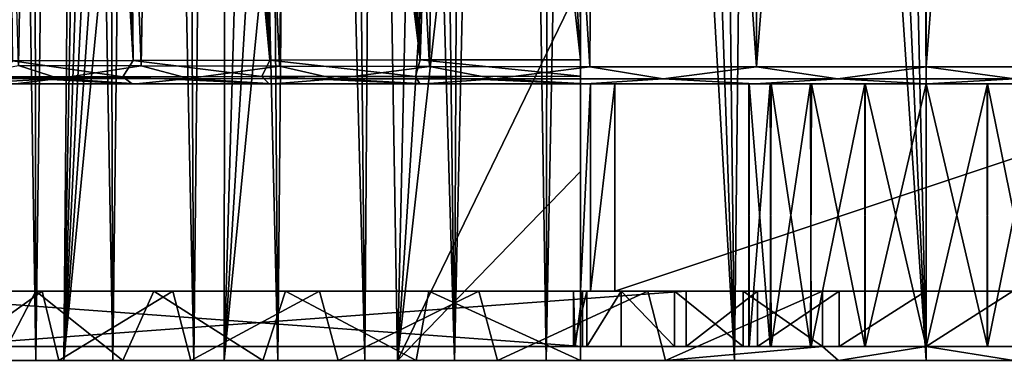
# Model space of a CAD drawing. Units: inches. Extents: x -12.8 to 28, y -62.9 to 19.6.
# Drawn here: x -5.5 to 8.7, y -62.9 to -58 of the extents above; entities that cross this region are included whole.
import ezdxf

# ---------------------------------------------------------------- set-up
doc = ezdxf.new("R2010")
doc.units = ezdxf.units.IN
doc.header["$MEASUREMENT"] = 0
doc.layers.add('8826', color=7, linetype='Continuous')

msp = doc.modelspace()

# ---------------------------------------------------------------- linework, layer by layer
at = {"layer": '8826', "color": 33, "linetype": 'Continuous', "true_color": 0xb0a15e}
for points in [[(-5.59, -58.555, 233.354), (-3.848, -58.549, 231.577), (-6.021, -22.232, 239.267), (-5.59, -58.555, 233.354)], [(-6.021, -22.232, 239.267), (-3.848, -58.549, 231.577), (-5.683, -22.301, 238.874), (-6.021, -22.232, 239.267)], [(-5.449, -22.536, 236.254), (-5.929, -62.884, 228.599), (-5.642, -22.333, 236.472), (-5.449, -22.536, 236.254)], [(-5.683, -22.301, 238.874), (-3.848, -58.549, 231.577), (-5.37, -22.448, 238.516), (-5.683, -22.301, 238.874)], [(-5.37, -22.448, 238.516), (-3.848, -58.549, 231.577), (-5.102, -22.653, 238.21), (-5.37, -22.448, 238.516)], [(-5.294, -22.771, 236.068), (-5.929, -62.884, 228.599), (-5.449, -22.536, 236.254), (-5.294, -22.771, 236.068)], [(-5.185, -23.025, 235.922), (-5.929, -62.884, 228.599), (-5.294, -22.771, 236.068), (-5.185, -23.025, 235.922)], [(-5.102, -22.653, 238.21), (-3.848, -58.549, 231.577), (-4.886, -22.908, 237.958), (-5.102, -22.653, 238.21)], [(-4.886, -22.908, 237.958), (-3.848, -58.549, 231.577), (-4.726, -23.204, 237.759), (-4.886, -22.908, 237.958)], [(-5.095, -23.552, 235.739), (-5.929, -62.884, 228.599), (-5.185, -23.025, 235.922), (-5.095, -23.552, 235.739)], [(-4.726, -23.204, 237.759), (-3.848, -58.549, 231.577), (-4.453, -31.99, 236.169), (-4.726, -23.204, 237.759)], [(-5.045, -26.294, 235.148), (-5.929, -62.884, 228.599), (-5.095, -23.552, 235.739), (-5.045, -26.294, 235.148)], [(-4.93, -26.49, 263.722), (-5.506, -58.623, 256.6), (-6.452, -26.201, 262.081), (-4.93, -26.49, 263.722)], [(-5.021, -27.662, 234.854), (-5.929, -62.884, 228.599), (-5.045, -26.294, 235.148), (-5.021, -27.662, 234.854)], [(-3.731, -58.628, 258.381), (-5.506, -58.623, 256.6), (-4.93, -26.49, 263.722), (-3.731, -58.628, 258.381)], [(-3.177, -26.749, 265.19), (-3.731, -58.628, 258.381), (-4.93, -26.49, 263.722), (-3.177, -26.749, 265.19)], [(-6.308, -62.884, 259.156), (-5.253, -62.884, 260.092), (-5.818, -26.734, 265.107), (-6.308, -62.884, 259.156)], [(-5.818, -26.734, 265.107), (-5.253, -62.884, 260.092), (-5.313, -26.813, 265.555), (-5.818, -26.734, 265.107)], [(-1.729, -58.633, 259.884), (-3.731, -58.628, 258.381), (-3.177, -26.749, 265.19), (-1.729, -58.633, 259.884)], [(-1.23, -26.969, 266.436), (-1.729, -58.633, 259.884), (-3.177, -26.749, 265.19), (-1.23, -26.969, 266.436)], [(-5.313, -26.813, 265.555), (-5.253, -62.884, 260.092), (-4.795, -26.889, 265.984), (-5.313, -26.813, 265.555)], [(-5.253, -62.884, 260.092), (-4.139, -62.884, 260.951), (-4.795, -26.889, 265.984), (-5.253, -62.884, 260.092)], [(-4.795, -26.889, 265.984), (-4.139, -62.884, 260.951), (-4.263, -26.962, 266.395), (-4.795, -26.889, 265.984)], [(-4.263, -26.962, 266.395), (-4.139, -62.884, 260.951), (-3.717, -27.031, 266.787), (-4.263, -26.962, 266.395)], [(-4.139, -62.884, 260.951), (-2.971, -62.884, 261.73), (-3.717, -27.031, 266.787), (-4.139, -62.884, 260.951)], [(-3.717, -27.031, 266.787), (-2.971, -62.884, 261.73), (-3.16, -27.096, 267.16), (-3.717, -27.031, 266.787)], [(0.44, -58.636, 261.071), (-1.729, -58.633, 259.884), (-1.23, -26.969, 266.436), (0.44, -58.636, 261.071)], [(0.83, -27.141, 267.413), (0.44, -58.636, 261.071), (-1.23, -26.969, 266.436), (0.83, -27.141, 267.413)], [(-3.16, -27.096, 267.16), (-2.971, -62.884, 261.73), (-2.593, -27.158, 267.511), (-3.16, -27.096, 267.16)], [(-2.971, -62.884, 261.73), (-1.754, -62.884, 262.425), (-2.593, -27.158, 267.511), (-2.971, -62.884, 261.73)], [(-2.593, -27.158, 267.511), (-1.754, -62.884, 262.425), (-2.017, -27.217, 267.843), (-2.593, -27.158, 267.511)], [(2.757, -58.639, 261.938), (0.44, -58.636, 261.071), (0.83, -27.141, 267.413), (2.757, -58.639, 261.938)], [(2.96, -27.265, 268.116), (2.757, -58.639, 261.938), (0.83, -27.141, 267.413), (2.96, -27.265, 268.116)], [(-2.017, -27.217, 267.843), (-1.754, -62.884, 262.425), (-1.432, -27.272, 268.153), (-2.017, -27.217, 267.843)], [(-1.754, -62.884, 262.425), (-0.495, -62.884, 263.032), (-1.432, -27.272, 268.153), (-1.754, -62.884, 262.425)], [(-1.432, -27.272, 268.153), (-0.495, -62.884, 263.032), (-0.84, -27.323, 268.443), (-1.432, -27.272, 268.153)], [(-0.84, -27.323, 268.443), (-0.495, -62.884, 263.032), (-0.242, -27.37, 268.711), (-0.84, -27.323, 268.443)], [(5.167, -58.64, 262.464), (2.757, -58.639, 261.938), (2.96, -27.265, 268.116), (5.167, -58.64, 262.464)], [(5.232, -27.344, 268.562), (5.167, -58.64, 262.464), (2.96, -27.265, 268.116), (5.232, -27.344, 268.562)], [(-0.495, -62.884, 263.032), (0.801, -62.884, 263.551), (-0.242, -27.37, 268.711), (-0.495, -62.884, 263.032)], [(-0.242, -27.37, 268.711), (0.801, -62.884, 263.551), (0.361, -27.414, 268.958), (-0.242, -27.37, 268.711)], [(0.361, -27.414, 268.958), (0.801, -62.884, 263.551), (0.969, -27.453, 269.184), (0.361, -27.414, 268.958)], [(0.969, -27.453, 269.184), (0.801, -62.884, 263.551), (1.58, -27.49, 269.389), (0.969, -27.453, 269.184)], [(7.62, -27.371, 268.718), (5.167, -58.64, 262.464), (5.232, -27.344, 268.562), (7.62, -27.371, 268.718)], [(7.62, -27.371, 268.718), (7.62, -58.641, 262.639), (5.167, -58.64, 262.464), (7.62, -27.371, 268.718)], [(7.62, -27.371, 268.718), (10.007, -27.344, 268.562), (7.62, -58.641, 262.639), (7.62, -27.371, 268.718)], [(7.62, -58.641, 262.639), (10.007, -27.344, 268.562), (10.084, -58.64, 262.462), (7.62, -58.641, 262.639)], [(0.801, -62.884, 263.551), (2.127, -62.884, 263.978), (1.58, -27.49, 269.389), (0.801, -62.884, 263.551)], [(1.58, -27.49, 269.389), (2.127, -62.884, 263.978), (2.192, -27.522, 269.573), (1.58, -27.49, 269.389)], [(2.192, -27.522, 269.573), (2.127, -62.884, 263.978), (2.804, -27.551, 269.735), (2.192, -27.522, 269.573)], [(2.127, -62.884, 263.978), (4.849, -62.884, 264.552), (2.804, -27.551, 269.735), (2.127, -62.884, 263.978)], [(2.804, -27.551, 269.735), (4.849, -62.884, 264.552), (3.62, -27.583, 269.919), (2.804, -27.551, 269.735)], [(3.62, -27.583, 269.919), (4.849, -62.884, 264.552), (4.432, -27.609, 270.068), (3.62, -27.583, 269.919)], [(4.432, -27.609, 270.068), (4.849, -62.884, 264.552), (5.237, -27.629, 270.181), (4.432, -27.609, 270.068)], [(-4.995, -29.044, 234.556), (-5.929, -62.884, 228.599), (-5.021, -27.662, 234.854), (-4.995, -29.044, 234.556)], [(4.849, -62.884, 264.552), (7.62, -62.884, 264.744), (5.237, -27.629, 270.181), (4.849, -62.884, 264.552)], [(5.237, -27.629, 270.181), (7.62, -62.884, 264.744), (6.034, -27.643, 270.261), (5.237, -27.629, 270.181)], [(6.034, -27.643, 270.261), (7.62, -62.884, 264.744), (6.821, -27.652, 270.308), (6.034, -27.643, 270.261)], [(7.62, -62.884, 264.744), (7.598, -27.654, 270.324), (6.821, -27.652, 270.308), (7.62, -62.884, 264.744)], [(7.62, -27.654, 270.324), (7.598, -27.654, 270.324), (7.62, -62.884, 264.744), (7.62, -27.654, 270.324)], [(10.115, -27.627, 270.167), (7.62, -27.654, 270.324), (10.391, -62.884, 264.552), (10.115, -27.627, 270.167)], [(7.62, -27.654, 270.324), (7.62, -62.884, 264.744), (10.391, -62.884, 264.552), (7.62, -27.654, 270.324)], [(-4.945, -31.794, 233.965), (-5.929, -62.884, 228.599), (-4.995, -29.044, 234.556), (-4.945, -31.794, 233.965)], [(-4.787, -33.522, 233.491), (-5.929, -62.884, 228.599), (-4.945, -31.794, 233.965), (-4.787, -33.522, 233.491)], [(-4.453, -31.99, 236.169), (-3.848, -58.549, 231.577), (-4.407, -32.919, 235.985), (-4.453, -31.99, 236.169)], [(-4.407, -32.919, 235.985), (-3.848, -58.549, 231.577), (-4.289, -33.865, 235.734), (-4.407, -32.919, 235.985)], [(-4.601, -34.429, 233.161), (-5.929, -62.884, 228.599), (-4.787, -33.522, 233.491), (-4.601, -34.429, 233.161)], [(-4.289, -33.865, 235.734), (-3.848, -58.549, 231.577), (-4.099, -34.833, 235.416), (-4.289, -33.865, 235.734)], [(-4.852, -62.884, 227.691), (-5.929, -62.884, 228.599), (-4.601, -34.429, 233.161), (-4.852, -62.884, 227.691)], [(-4.339, -35.339, 232.775), (-4.852, -62.884, 227.691), (-4.601, -34.429, 233.161), (-4.339, -35.339, 232.775)], [(-3.848, -58.549, 231.577), (-1.869, -58.545, 230.063), (-4.099, -34.833, 235.416), (-3.848, -58.549, 231.577)], [(-4.099, -34.833, 235.416), (-1.869, -58.545, 230.063), (-3.836, -35.797, 235.041), (-4.099, -34.833, 235.416)], [(-3.996, -36.249, 232.338), (-4.852, -62.884, 227.691), (-4.339, -35.339, 232.775), (-3.996, -36.249, 232.338)], [(-3.836, -35.797, 235.041), (-1.869, -58.545, 230.063), (-3.495, -36.75, 234.613), (-3.836, -35.797, 235.041)], [(-3.576, -37.137, 231.864), (-4.852, -62.884, 227.691), (-3.996, -36.249, 232.338), (-3.576, -37.137, 231.864)], [(-3.495, -36.75, 234.613), (-1.869, -58.545, 230.063), (-3.082, -37.677, 234.146), (-3.495, -36.75, 234.613)], [(-3.077, -38.001, 231.36), (-4.852, -62.884, 227.691), (-3.576, -37.137, 231.864), (-3.077, -38.001, 231.36)], [(-3.082, -37.677, 234.146), (-1.869, -58.545, 230.063), (-2.594, -38.577, 233.648), (-3.082, -37.677, 234.146)], [(-2.507, -38.825, 230.843), (-4.852, -62.884, 227.691), (-3.077, -38.001, 231.36), (-2.507, -38.825, 230.843)], [(-2.594, -38.577, 233.648), (-1.869, -58.545, 230.063), (-2.035, -39.437, 233.133), (-2.594, -38.577, 233.648)], [(-2.531, -62.884, 226.113), (-4.852, -62.884, 227.691), (-2.507, -38.825, 230.843), (-2.531, -62.884, 226.113)], [(-1.864, -39.606, 230.321), (-2.531, -62.884, 226.113), (-2.507, -38.825, 230.843), (-1.864, -39.606, 230.321)], [(-1.869, -58.545, 230.063), (0.304, -58.541, 228.848), (-2.035, -39.437, 233.133), (-1.869, -58.545, 230.063)], [(-2.035, -39.437, 233.133), (0.304, -58.541, 228.848), (-1.407, -40.252, 232.613), (-2.035, -39.437, 233.133)], [(-1.155, -40.337, 229.807), (-2.531, -62.884, 226.113), (-1.864, -39.606, 230.321), (-1.155, -40.337, 229.807)], [(-1.407, -40.252, 232.613), (0.304, -58.541, 228.848), (-0.718, -41.01, 232.103), (-1.407, -40.252, 232.613)], [(-0.383, -41.012, 229.312), (-2.531, -62.884, 226.113), (-1.155, -40.337, 229.807), (-0.383, -41.012, 229.312)], [(-0.025, -62.884, 224.874), (-2.531, -62.884, 226.113), (-0.383, -41.012, 229.312), (-0.025, -62.884, 224.874)], [(-0.718, -41.01, 232.103), (0.304, -58.541, 228.848), (0.028, -41.707, 231.614), (-0.718, -41.01, 232.103)], [(0.446, -41.624, 228.846), (-0.025, -62.884, 224.874), (-0.383, -41.012, 229.312), (0.446, -41.624, 228.846)], [(1.321, -42.165, 228.423), (-0.025, -62.884, 224.874), (0.446, -41.624, 228.846), (1.321, -42.165, 228.423)], [(0.028, -41.707, 231.614), (0.304, -58.541, 228.848), (0.824, -42.336, 231.156), (0.028, -41.707, 231.614)], [(2.236, -42.632, 228.048), (-0.025, -62.884, 224.874), (1.321, -42.165, 228.423), (2.236, -42.632, 228.048)], [(0.304, -58.541, 228.848), (2.62, -58.539, 227.959), (0.824, -42.336, 231.156), (0.304, -58.541, 228.848)], [(0.824, -42.336, 231.156), (2.62, -58.539, 227.959), (1.665, -42.892, 230.74), (0.824, -42.336, 231.156)], [(2.62, -57.43, 225.059), (-0.025, -62.884, 224.874), (2.236, -42.632, 228.048), (2.62, -57.43, 225.059)], [(2.62, -58.539, 227.959), (2.62, -57.957, 228.051), (1.665, -42.892, 230.74), (2.62, -58.539, 227.959)], [(2.62, -60.156, 224.527), (-0.025, -62.884, 224.874), (2.62, -57.43, 225.059), (2.62, -60.156, 224.527)], [(2.62, -57.957, 228.051), (2.62, -58.539, 227.959), (2.62, -57.43, 225.059), (2.62, -57.957, 228.051)], [(2.62, -57.43, 225.059), (2.62, -58.539, 227.959), (2.62, -58.777, 228.029), (2.62, -57.43, 225.059)], [(2.62, -60.156, 224.527), (2.62, -57.43, 225.059), (2.62, -58.777, 228.029), (2.62, -60.156, 224.527)], [(-5.506, -58.623, 256.6), (-4.924, -58.81, 257.096), (-6.536, -58.808, 255.115), (-5.506, -58.623, 256.6)], [(-5.59, -58.555, 233.354), (-5.754, -58.786, 233.671), (-3.997, -58.783, 231.811), (-5.59, -58.555, 233.354)], [(-3.848, -58.549, 231.577), (-5.59, -58.555, 233.354), (-3.997, -58.783, 231.811), (-3.848, -58.549, 231.577)], [(-5.506, -58.623, 256.6), (-3.731, -58.628, 258.381), (-4.924, -58.81, 257.096), (-5.506, -58.623, 256.6)], [(-3.731, -58.628, 258.381), (-3.041, -58.811, 258.822), (-4.924, -58.81, 257.096), (-3.731, -58.628, 258.381)], [(-3.848, -58.549, 231.577), (-3.997, -58.783, 231.811), (-1.987, -58.782, 230.229), (-3.848, -58.549, 231.577)], [(-1.869, -58.545, 230.063), (-3.848, -58.549, 231.577), (-1.987, -58.782, 230.229), (-1.869, -58.545, 230.063)], [(-3.731, -58.628, 258.381), (-1.729, -58.633, 259.884), (-3.041, -58.811, 258.822), (-3.731, -58.628, 258.381)], [(-1.729, -58.633, 259.884), (-0.926, -58.813, 260.253), (-3.041, -58.811, 258.822), (-1.729, -58.633, 259.884)], [(-1.869, -58.545, 230.063), (-1.987, -58.782, 230.229), (0.234, -58.78, 228.959), (-1.869, -58.545, 230.063)], [(0.304, -58.541, 228.848), (-1.869, -58.545, 230.063), (0.234, -58.78, 228.959), (0.304, -58.541, 228.848)], [(-1.729, -58.633, 259.884), (0.44, -58.636, 261.071), (-0.926, -58.813, 260.253), (-1.729, -58.633, 259.884)], [(0.44, -58.636, 261.071), (1.376, -58.814, 261.357), (-0.926, -58.813, 260.253), (0.44, -58.636, 261.071)], [(2.62, -58.777, 228.029), (0.304, -58.541, 228.848), (0.234, -58.78, 228.959), (2.62, -58.777, 228.029)], [(2.62, -58.539, 227.959), (0.304, -58.541, 228.848), (2.62, -58.777, 228.029), (2.62, -58.539, 227.959)], [(0.44, -58.636, 261.071), (2.757, -58.639, 261.938), (1.376, -58.814, 261.357), (0.44, -58.636, 261.071)], [(2.757, -58.639, 261.938), (3.817, -58.815, 262.108), (1.376, -58.814, 261.357), (2.757, -58.639, 261.938)], [(2.757, -58.639, 261.938), (5.167, -58.64, 262.464), (3.817, -58.815, 262.108), (2.757, -58.639, 261.938)], [(5.167, -58.64, 262.464), (6.343, -58.815, 262.488), (3.817, -58.815, 262.108), (5.167, -58.64, 262.464)], [(5.167, -58.64, 262.464), (7.62, -58.641, 262.639), (6.343, -58.815, 262.488), (5.167, -58.64, 262.464)], [(7.62, -58.641, 262.639), (8.897, -58.815, 262.488), (6.343, -58.815, 262.488), (7.62, -58.641, 262.639)], [(7.62, -58.641, 262.639), (10.084, -58.64, 262.462), (8.897, -58.815, 262.488), (7.62, -58.641, 262.639)], [(-5.754, -58.786, 233.671), (-3.863, -58.884, 231.992), (-3.997, -58.783, 231.811), (-5.754, -58.786, 233.671)], [(-5.603, -58.884, 233.836), (-3.863, -58.884, 231.992), (-5.754, -58.786, 233.671), (-5.603, -58.884, 233.836)], [(-3.997, -58.783, 231.811), (-1.882, -58.884, 230.429), (-1.987, -58.782, 230.229), (-3.997, -58.783, 231.811)], [(-3.863, -58.884, 231.992), (-1.882, -58.884, 230.429), (-3.997, -58.783, 231.811), (-3.863, -58.884, 231.992)], [(-1.987, -58.782, 230.229), (0.296, -58.884, 229.18), (0.234, -58.78, 228.959), (-1.987, -58.782, 230.229)], [(-1.882, -58.884, 230.429), (0.296, -58.884, 229.18), (-1.987, -58.782, 230.229), (-1.882, -58.884, 230.429)], [(2.62, -58.884, 228.269), (2.62, -58.777, 228.029), (0.234, -58.78, 228.959), (2.62, -58.884, 228.269)], [(0.296, -58.884, 229.18), (2.62, -58.884, 228.269), (0.234, -58.78, 228.959), (0.296, -58.884, 229.18)], [(2.62, -58.884, 228.269), (2.62, -60.156, 224.527), (2.62, -58.777, 228.029), (2.62, -58.884, 228.269)], [(-4.924, -58.81, 257.096), (-6.319, -58.884, 255.077), (-6.536, -58.808, 255.115), (-4.924, -58.81, 257.096)], [(-5.55, -58.884, 256.086), (-6.319, -58.884, 255.077), (-4.924, -58.81, 257.096), (-5.55, -58.884, 256.086)], [(-5.603, -58.884, 233.836), (-5.532, -58.884, 253.126), (-3.863, -58.884, 231.992), (-5.603, -58.884, 233.836)], [(-3.803, -58.884, 257.92), (-5.55, -58.884, 256.086), (-4.924, -58.81, 257.096), (-3.803, -58.884, 257.92)], [(-5.55, -58.884, 256.086), (-3.803, -58.884, 257.92), (-5.532, -58.884, 253.126), (-5.55, -58.884, 256.086)], [(-5.532, -58.884, 253.126), (-3.803, -58.884, 257.92), (-3.863, -58.884, 231.992), (-5.532, -58.884, 253.126)], [(-3.041, -58.811, 258.822), (-3.803, -58.884, 257.92), (-4.924, -58.81, 257.096), (-3.041, -58.811, 258.822)], [(-3.863, -58.884, 231.992), (-3.803, -58.884, 257.92), (-1.882, -58.884, 230.429), (-3.863, -58.884, 231.992)], [(-1.816, -58.884, 259.472), (-3.803, -58.884, 257.92), (-3.041, -58.811, 258.822), (-1.816, -58.884, 259.472)], [(-3.803, -58.884, 257.92), (-1.816, -58.884, 259.472), (-1.882, -58.884, 230.429), (-3.803, -58.884, 257.92)], [(-0.926, -58.813, 260.253), (-1.816, -58.884, 259.472), (-3.041, -58.811, 258.822), (-0.926, -58.813, 260.253)], [(-1.882, -58.884, 230.429), (-1.816, -58.884, 259.472), (0.296, -58.884, 229.18), (-1.882, -58.884, 230.429)], [(0.367, -58.884, 260.711), (-1.816, -58.884, 259.472), (-0.926, -58.813, 260.253), (0.367, -58.884, 260.711)], [(-1.816, -58.884, 259.472), (0.367, -58.884, 260.711), (0.296, -58.884, 229.18), (-1.816, -58.884, 259.472)], [(1.376, -58.814, 261.357), (0.367, -58.884, 260.711), (-0.926, -58.813, 260.253), (1.376, -58.814, 261.357)], [(2.62, -58.884, 228.575), (2.62, -58.884, 228.269), (0.296, -58.884, 229.18), (2.62, -58.884, 228.575)], [(0.367, -58.884, 260.711), (2.62, -58.884, 228.575), (0.296, -58.884, 229.18), (0.367, -58.884, 260.711)], [(2.704, -58.884, 261.614), (0.367, -58.884, 260.711), (1.376, -58.814, 261.357), (2.704, -58.884, 261.614)], [(2.704, -58.884, 261.614), (2.62, -58.884, 228.575), (0.367, -58.884, 260.711), (2.704, -58.884, 261.614)], [(3.817, -58.815, 262.108), (2.704, -58.884, 261.614), (1.376, -58.814, 261.357), (3.817, -58.815, 262.108)], [(2.767, -61.884, 228.407), (2.62, -61.884, 228.047), (2.767, -58.884, 228.936), (2.767, -61.884, 228.407)], [(2.62, -61.884, 228.047), (2.62, -58.884, 228.575), (2.767, -58.884, 228.936), (2.62, -61.884, 228.047)], [(2.767, -58.884, 228.936), (2.62, -58.884, 228.575), (2.704, -58.884, 261.614), (2.767, -58.884, 228.936)], [(2.62, -61.884, 228.047), (2.62, -60.156, 224.527), (2.62, -58.884, 228.269), (2.62, -61.884, 228.047)], [(2.62, -58.884, 228.575), (2.62, -61.884, 228.047), (2.62, -58.884, 228.269), (2.62, -58.884, 228.575)], [(5.142, -58.884, 262.162), (2.704, -58.884, 261.614), (3.817, -58.815, 262.108), (5.142, -58.884, 262.162)], [(5.142, -58.884, 262.162), (2.767, -58.884, 228.936), (2.704, -58.884, 261.614), (5.142, -58.884, 262.162)], [(3.12, -61.884, 228.554), (2.767, -61.884, 228.407), (3.12, -58.884, 229.083), (3.12, -61.884, 228.554)], [(3.12, -58.884, 229.083), (2.767, -61.884, 228.407), (2.767, -58.884, 228.936), (3.12, -58.884, 229.083)], [(3.12, -58.884, 229.083), (2.767, -58.884, 228.936), (5.142, -58.884, 262.162), (3.12, -58.884, 229.083)], [(12.12, -58.884, 229.083), (3.12, -58.884, 229.083), (9.86, -58.884, 243.483), (12.12, -58.884, 229.083)], [(3.12, -58.884, 229.083), (5.142, -58.884, 262.162), (5.057, -58.884, 245.269), (3.12, -58.884, 229.083)], [(7.62, -58.884, 242.182), (3.12, -58.884, 229.083), (6.739, -58.884, 242.338), (7.62, -58.884, 242.182)], [(3.12, -58.884, 229.083), (7.62, -58.884, 242.182), (8.5, -58.884, 242.339), (3.12, -58.884, 229.083)], [(6.739, -58.884, 242.338), (3.12, -58.884, 229.083), (5.96, -58.884, 242.791), (6.739, -58.884, 242.338)], [(5.96, -58.884, 242.791), (3.12, -58.884, 229.083), (5.379, -58.884, 243.483), (5.96, -58.884, 242.791)], [(5.379, -58.884, 243.483), (3.12, -58.884, 229.083), (5.062, -58.884, 244.347), (5.379, -58.884, 243.483)], [(5.062, -58.884, 244.347), (3.12, -58.884, 229.083), (5.057, -58.884, 245.269), (5.062, -58.884, 244.347)], [(9.86, -58.884, 243.483), (3.12, -58.884, 229.083), (9.28, -58.884, 242.791), (9.86, -58.884, 243.483)], [(9.28, -58.884, 242.791), (3.12, -58.884, 229.083), (8.5, -58.884, 242.339), (9.28, -58.884, 242.791)], [(12.12, -61.884, 228.554), (3.12, -61.884, 228.554), (12.12, -58.884, 229.083), (12.12, -61.884, 228.554)], [(3.12, -61.884, 228.554), (3.12, -58.884, 229.083), (12.12, -58.884, 229.083), (3.12, -61.884, 228.554)], [(6.343, -58.815, 262.488), (5.142, -58.884, 262.162), (3.817, -58.815, 262.108), (6.343, -58.815, 262.488)], [(5.057, -58.884, 245.269), (5.142, -58.884, 262.162), (5.366, -58.884, 246.138), (5.057, -58.884, 245.269)], [(5.062, -58.884, 244.347), (5.057, -58.884, 245.269), (5.057, -62.684, 243.706), (5.062, -58.884, 244.347)], [(5.062, -58.884, 244.347), (5.057, -62.684, 243.706), (5.366, -62.684, 242.837), (5.062, -58.884, 244.347)], [(5.057, -58.884, 245.269), (5.366, -58.884, 246.138), (5.062, -62.684, 244.627), (5.057, -58.884, 245.269)], [(5.057, -58.884, 245.269), (5.062, -62.684, 244.627), (5.057, -62.684, 243.706), (5.057, -58.884, 245.269)], [(5.379, -58.884, 243.483), (5.062, -58.884, 244.347), (5.366, -62.684, 242.837), (5.379, -58.884, 243.483)], [(5.366, -58.884, 246.138), (5.379, -62.684, 245.491), (5.062, -62.684, 244.627), (5.366, -58.884, 246.138)], [(7.629, -58.884, 262.345), (5.142, -58.884, 262.162), (6.343, -58.815, 262.488), (7.629, -58.884, 262.345)], [(5.142, -58.884, 262.162), (7.629, -58.884, 262.345), (5.366, -58.884, 246.138), (5.142, -58.884, 262.162)], [(5.366, -58.884, 246.138), (7.629, -58.884, 262.345), (5.946, -58.884, 246.842), (5.366, -58.884, 246.138)], [(5.379, -58.884, 243.483), (5.366, -62.684, 242.837), (5.946, -62.684, 242.132), (5.379, -58.884, 243.483)], [(5.366, -58.884, 246.138), (5.946, -58.884, 246.842), (5.379, -62.684, 245.491), (5.366, -58.884, 246.138)], [(5.96, -58.884, 242.791), (5.379, -58.884, 243.483), (5.946, -62.684, 242.132), (5.96, -58.884, 242.791)], [(5.946, -58.884, 246.842), (5.959, -62.684, 246.184), (5.379, -62.684, 245.491), (5.946, -58.884, 246.842)], [(5.946, -58.884, 246.842), (7.629, -58.884, 262.345), (6.734, -58.884, 247.304), (5.946, -58.884, 246.842)], [(5.96, -58.884, 242.791), (5.946, -62.684, 242.132), (6.734, -62.684, 241.67), (5.96, -58.884, 242.791)], [(5.946, -58.884, 246.842), (6.734, -58.884, 247.304), (5.959, -62.684, 246.184), (5.946, -58.884, 246.842)], [(6.734, -58.884, 247.304), (6.739, -62.684, 246.636), (5.959, -62.684, 246.184), (6.734, -58.884, 247.304)], [(6.739, -58.884, 242.338), (5.96, -58.884, 242.791), (6.734, -62.684, 241.67), (6.739, -58.884, 242.338)], [(8.897, -58.815, 262.488), (7.629, -58.884, 262.345), (6.343, -58.815, 262.488), (8.897, -58.815, 262.488)], [(6.734, -58.884, 247.304), (7.629, -58.884, 262.345), (7.62, -58.884, 247.462), (6.734, -58.884, 247.304)], [(6.739, -58.884, 242.338), (6.734, -62.684, 241.67), (7.62, -62.684, 241.512), (6.739, -58.884, 242.338)], [(6.734, -58.884, 247.304), (7.62, -58.884, 247.462), (6.739, -62.684, 246.636), (6.734, -58.884, 247.304)], [(7.62, -58.884, 242.182), (6.739, -58.884, 242.338), (7.62, -62.684, 241.512), (7.62, -58.884, 242.182)], [(7.62, -58.884, 247.462), (7.62, -62.684, 246.792), (6.739, -62.684, 246.636), (7.62, -58.884, 247.462)], [(8.5, -58.884, 242.339), (7.62, -58.884, 242.182), (8.506, -62.684, 241.671), (8.5, -58.884, 242.339)], [(7.62, -58.884, 242.182), (7.62, -62.684, 241.512), (8.506, -62.684, 241.671), (7.62, -58.884, 242.182)], [(7.62, -58.884, 247.462), (8.506, -58.884, 247.304), (7.62, -62.684, 246.792), (7.62, -58.884, 247.462)], [(7.62, -62.684, 246.792), (8.506, -58.884, 247.304), (8.5, -62.684, 246.636), (7.62, -62.684, 246.792)], [(7.62, -58.884, 247.462), (7.629, -58.884, 262.345), (8.506, -58.884, 247.304), (7.62, -58.884, 247.462)], [(10.114, -58.884, 262.16), (7.629, -58.884, 262.345), (8.897, -58.815, 262.488), (10.114, -58.884, 262.16)], [(7.629, -58.884, 262.345), (10.114, -58.884, 262.16), (8.506, -58.884, 247.304), (7.629, -58.884, 262.345)], [(8.506, -58.884, 247.304), (9.28, -62.684, 246.184), (8.5, -62.684, 246.636), (8.506, -58.884, 247.304)], [(9.28, -58.884, 242.791), (8.5, -58.884, 242.339), (8.506, -62.684, 241.671), (9.28, -58.884, 242.791)], [(8.506, -58.884, 247.304), (9.294, -58.884, 246.842), (9.28, -62.684, 246.184), (8.506, -58.884, 247.304)], [(9.28, -58.884, 242.791), (8.506, -62.684, 241.671), (9.294, -62.684, 242.132), (9.28, -58.884, 242.791)], [(8.506, -58.884, 247.304), (10.114, -58.884, 262.16), (9.294, -58.884, 246.842), (8.506, -58.884, 247.304)], [(2.62, -62.884, 223.995), (-0.025, -62.884, 224.874), (2.62, -60.156, 224.527), (2.62, -62.884, 223.995)], [(2.62, -62.884, 223.995), (2.62, -60.156, 224.527), (2.62, -62.884, 227.088), (2.62, -62.884, 223.995)], [(2.62, -61.884, 227.264), (2.62, -60.156, 224.527), (2.62, -61.884, 228.047), (2.62, -61.884, 227.264)], [(2.62, -60.156, 224.527), (2.62, -61.884, 227.264), (2.62, -62.884, 227.088), (2.62, -60.156, 224.527)], [(-9.658, -61.884, 247.117), (-9.88, -61.884, 244.466), (3.21, -61.884, 246.895), (-9.658, -61.884, 247.117)], [(-9.88, -61.884, 244.466), (-9.709, -61.884, 241.814), (2.521, -61.884, 244.425), (-9.88, -61.884, 244.466)], [(3.21, -61.884, 246.895), (-9.88, -61.884, 244.466), (2.713, -61.884, 245.705), (3.21, -61.884, 246.895)], [(2.713, -61.884, 245.705), (-9.88, -61.884, 244.466), (2.521, -61.884, 244.425), (2.713, -61.884, 245.705)], [(-9.709, -61.884, 241.814), (-9.154, -61.884, 239.225), (2.648, -61.884, 243.138), (-9.709, -61.884, 241.814)], [(2.521, -61.884, 244.425), (-9.709, -61.884, 241.814), (2.648, -61.884, 243.138), (2.521, -61.884, 244.425)], [(-9.056, -61.884, 249.683), (-9.658, -61.884, 247.117), (6.12, -61.884, 249.243), (-9.056, -61.884, 249.683)], [(6.12, -61.884, 249.243), (-9.658, -61.884, 247.117), (4.973, -61.884, 248.72), (6.12, -61.884, 249.243)], [(4.973, -61.884, 248.72), (-9.658, -61.884, 247.117), (3.979, -61.884, 247.92), (4.973, -61.884, 248.72)], [(3.979, -61.884, 247.92), (-9.658, -61.884, 247.117), (3.21, -61.884, 246.895), (3.979, -61.884, 247.92)], [(-9.154, -61.884, 239.225), (-8.23, -61.884, 236.76), (2.648, -61.884, 243.138), (-9.154, -61.884, 239.225)], [(-6.037, -61.884, 251.707), (-9.056, -61.884, 249.683), (6.12, -61.884, 249.243), (-6.037, -61.884, 251.707)], [(-8.23, -61.884, 236.76), (-8.23, -62.684, 236.619), (2.648, -62.684, 242.997), (-8.23, -61.884, 236.76)], [(2.648, -61.884, 243.138), (-8.23, -61.884, 236.76), (2.648, -62.684, 242.997), (2.648, -61.884, 243.138)], [(-5.162, -61.884, 256.431), (-6.567, -62.884, 254.522), (-6.781, -61.884, 254.39), (-5.162, -61.884, 256.431)], [(6.12, -61.884, 261.998), (-5.162, -61.884, 256.431), (-6.781, -61.884, 254.39), (6.12, -61.884, 261.998)], [(6.12, -61.884, 261.998), (-6.781, -61.884, 254.39), (-6.532, -61.884, 253.605), (6.12, -61.884, 261.998)], [(-6.73, -61.884, 234.122), (4.148, -61.884, 240.499), (-6.73, -62.684, 233.981), (-6.73, -61.884, 234.122)], [(-6.73, -62.684, 233.981), (4.148, -61.884, 240.499), (4.148, -62.684, 240.358), (-6.73, -62.684, 233.981)], [(0.427, -61.884, 228.094), (2.62, -61.884, 227.264), (-6.73, -61.884, 234.122), (0.427, -61.884, 228.094)], [(-6.73, -61.884, 234.122), (2.62, -61.884, 227.264), (2.62, -61.884, 228.047), (-6.73, -61.884, 234.122)], [(-1.643, -61.884, 229.217), (0.427, -61.884, 228.094), (-6.73, -61.884, 234.122), (-1.643, -61.884, 229.217)], [(-3.548, -61.884, 230.612), (-1.643, -61.884, 229.217), (-6.73, -61.884, 234.122), (-3.548, -61.884, 230.612)], [(-5.253, -61.884, 232.256), (-3.548, -61.884, 230.612), (-6.73, -61.884, 234.122), (-5.253, -61.884, 232.256)], [(4.148, -61.884, 240.499), (-6.73, -61.884, 234.122), (3.12, -61.884, 228.554), (4.148, -61.884, 240.499)], [(3.12, -61.884, 228.554), (-6.73, -61.884, 234.122), (2.767, -61.884, 228.407), (3.12, -61.884, 228.554)], [(2.767, -61.884, 228.407), (-6.73, -61.884, 234.122), (2.62, -61.884, 228.047), (2.767, -61.884, 228.407)], [(-5.253, -61.884, 232.256), (-6.73, -61.884, 234.122), (-5.781, -62.884, 232.688), (-5.253, -61.884, 232.256)], [(-4.921, -62.884, 256.511), (-6.567, -62.884, 254.522), (-5.162, -61.884, 256.431), (-4.921, -62.884, 256.511)], [(6.12, -61.884, 261.998), (-6.532, -61.884, 253.605), (-6.034, -61.884, 253.47), (6.12, -61.884, 261.998)], [(6.12, -61.884, 261.998), (-5.671, -61.884, 252.072), (-6.037, -61.884, 251.707), (6.12, -61.884, 261.998)], [(6.12, -61.884, 261.998), (-6.037, -61.884, 251.707), (6.12, -61.884, 249.243), (6.12, -61.884, 261.998)], [(6.12, -61.884, 261.998), (-6.034, -61.884, 253.47), (-5.666, -61.884, 253.098), (6.12, -61.884, 261.998)], [(-3.999, -62.884, 230.828), (-5.253, -61.884, 232.256), (-5.781, -62.884, 232.688), (-3.999, -62.884, 230.828)], [(6.12, -61.884, 261.998), (-5.532, -61.884, 252.583), (-5.671, -61.884, 252.072), (6.12, -61.884, 261.998)], [(6.12, -61.884, 261.998), (-5.666, -61.884, 253.098), (-5.532, -61.884, 252.583), (6.12, -61.884, 261.998)], [(-3.548, -61.884, 230.612), (-5.253, -61.884, 232.256), (-3.999, -62.884, 230.828), (-3.548, -61.884, 230.612)], [(-3.272, -61.884, 258.202), (-4.921, -62.884, 256.511), (-5.162, -61.884, 256.431), (-3.272, -61.884, 258.202)], [(6.12, -61.884, 261.998), (-3.272, -61.884, 258.202), (-5.162, -61.884, 256.431), (6.12, -61.884, 261.998)], [(-3.012, -62.884, 258.231), (-4.921, -62.884, 256.511), (-3.272, -61.884, 258.202), (-3.012, -62.884, 258.231)], [(-1.974, -62.884, 229.256), (-3.548, -61.884, 230.612), (-3.999, -62.884, 230.828), (-1.974, -62.884, 229.256)], [(-1.643, -61.884, 229.217), (-3.548, -61.884, 230.612), (-1.974, -62.884, 229.256), (-1.643, -61.884, 229.217)], [(-1.151, -61.884, 259.671), (-3.012, -62.884, 258.231), (-3.272, -61.884, 258.202), (-1.151, -61.884, 259.671)], [(6.12, -61.884, 261.998), (-1.151, -61.884, 259.671), (-3.272, -61.884, 258.202), (6.12, -61.884, 261.998)], [(-0.884, -62.884, 259.648), (-3.012, -62.884, 258.231), (-1.151, -61.884, 259.671), (-0.884, -62.884, 259.648)], [(0.247, -62.884, 228.001), (-1.643, -61.884, 229.217), (-1.974, -62.884, 229.256), (0.247, -62.884, 228.001)], [(0.427, -61.884, 228.094), (-1.643, -61.884, 229.217), (0.247, -62.884, 228.001), (0.427, -61.884, 228.094)], [(1.152, -61.884, 260.805), (-0.884, -62.884, 259.648), (-1.151, -61.884, 259.671), (1.152, -61.884, 260.805)], [(6.12, -61.884, 261.998), (1.152, -61.884, 260.805), (-1.151, -61.884, 259.671), (6.12, -61.884, 261.998)], [(1.42, -62.884, 260.734), (-0.884, -62.884, 259.648), (1.152, -61.884, 260.805), (1.42, -62.884, 260.734)], [(2.62, -62.884, 227.088), (0.427, -61.884, 228.094), (0.247, -62.884, 228.001), (2.62, -62.884, 227.088)], [(2.62, -61.884, 227.264), (0.427, -61.884, 228.094), (2.62, -62.884, 227.088), (2.62, -61.884, 227.264)], [(3.595, -61.884, 261.587), (1.42, -62.884, 260.734), (1.152, -61.884, 260.805), (3.595, -61.884, 261.587)], [(6.12, -61.884, 261.998), (3.595, -61.884, 261.587), (1.152, -61.884, 260.805), (6.12, -61.884, 261.998)], [(3.849, -62.884, 261.47), (1.42, -62.884, 260.734), (3.595, -61.884, 261.587), (3.849, -62.884, 261.47)], [(2.713, -61.884, 245.705), (2.521, -61.884, 244.425), (2.522, -62.684, 244.289), (2.713, -61.884, 245.705)], [(2.521, -61.884, 244.425), (2.648, -61.884, 243.138), (2.545, -62.684, 243.641), (2.521, -61.884, 244.425)], [(2.521, -61.884, 244.425), (2.545, -62.684, 243.641), (2.522, -62.684, 244.289), (2.521, -61.884, 244.425)], [(2.713, -61.884, 245.705), (2.522, -62.684, 244.289), (2.714, -62.684, 245.568), (2.713, -61.884, 245.705)], [(2.648, -61.884, 243.138), (2.648, -62.684, 242.997), (2.545, -62.684, 243.641), (2.648, -61.884, 243.138)], [(3.21, -61.884, 246.895), (2.713, -61.884, 245.705), (2.714, -62.684, 245.568), (3.21, -61.884, 246.895)], [(3.21, -61.884, 246.895), (2.714, -62.684, 245.568), (3.211, -62.684, 246.756), (3.21, -61.884, 246.895)], [(12.12, -61.884, 228.554), (4.148, -61.884, 240.499), (3.12, -61.884, 228.554), (12.12, -61.884, 228.554)], [(3.979, -61.884, 247.92), (3.21, -61.884, 246.895), (3.979, -62.684, 247.778), (3.979, -61.884, 247.92)], [(3.21, -61.884, 246.895), (3.211, -62.684, 246.756), (3.979, -62.684, 247.778), (3.21, -61.884, 246.895)], [(6.12, -61.884, 261.998), (3.849, -62.884, 261.47), (3.595, -61.884, 261.587), (6.12, -61.884, 261.998)], [(6.12, -62.684, 261.857), (3.849, -62.884, 261.47), (6.12, -61.884, 261.998), (6.12, -62.684, 261.857)], [(4.973, -61.884, 248.72), (3.979, -61.884, 247.92), (4.971, -62.684, 248.578), (4.973, -61.884, 248.72)], [(3.979, -61.884, 247.92), (3.979, -62.684, 247.778), (4.971, -62.684, 248.578), (3.979, -61.884, 247.92)], [(4.148, -61.884, 240.499), (5.18, -61.884, 239.746), (4.148, -62.684, 240.358), (4.148, -61.884, 240.499)], [(5.18, -61.884, 239.746), (5.183, -62.684, 239.603), (4.148, -62.684, 240.358), (5.18, -61.884, 239.746)], [(5.18, -61.884, 239.746), (4.148, -61.884, 240.499), (12.12, -61.884, 228.554), (5.18, -61.884, 239.746)], [(6.12, -62.684, 249.102), (4.973, -61.884, 248.72), (4.971, -62.684, 248.578), (6.12, -62.684, 249.102)], [(6.12, -61.884, 249.243), (4.973, -61.884, 248.72), (6.12, -62.684, 249.102), (6.12, -61.884, 249.243)], [(5.18, -61.884, 239.746), (6.36, -61.884, 239.275), (5.183, -62.684, 239.603), (5.18, -61.884, 239.746)], [(6.36, -61.884, 239.275), (5.18, -61.884, 239.746), (12.12, -61.884, 228.554), (6.36, -61.884, 239.275)], [(6.36, -61.884, 239.275), (6.364, -62.684, 239.133), (5.183, -62.684, 239.603), (6.36, -61.884, 239.275)], [(6.12, -62.684, 261.857), (6.12, -61.884, 261.998), (6.12, -61.884, 249.243), (6.12, -62.684, 261.857)], [(6.12, -62.684, 261.857), (6.12, -61.884, 249.243), (6.12, -62.684, 249.102), (6.12, -62.684, 261.857)], [(6.36, -61.884, 239.275), (7.617, -61.884, 239.115), (6.364, -62.684, 239.133), (6.36, -61.884, 239.275)], [(7.617, -61.884, 239.115), (6.36, -61.884, 239.275), (12.12, -61.884, 228.554), (7.617, -61.884, 239.115)], [(7.617, -61.884, 239.115), (7.622, -62.684, 238.974), (6.364, -62.684, 239.133), (7.617, -61.884, 239.115)], [(7.617, -61.884, 239.115), (8.875, -61.884, 239.274), (7.622, -62.684, 238.974), (7.617, -61.884, 239.115)], [(8.875, -61.884, 239.274), (7.617, -61.884, 239.115), (12.12, -61.884, 228.554), (8.875, -61.884, 239.274)], [(8.875, -61.884, 239.274), (8.879, -62.684, 239.134), (7.622, -62.684, 238.974), (8.875, -61.884, 239.274)], [(-8.23, -62.684, 236.619), (-6.73, -62.684, 233.981), (2.648, -62.684, 242.997), (-8.23, -62.684, 236.619)], [(2.648, -62.684, 242.997), (-6.73, -62.684, 233.981), (4.148, -62.684, 240.358), (2.648, -62.684, 242.997)], [(2.545, -62.684, 243.641), (2.648, -62.684, 242.997), (2.522, -62.684, 244.289), (2.545, -62.684, 243.641)], [(2.522, -62.684, 244.289), (2.648, -62.684, 242.997), (2.714, -62.684, 245.568), (2.522, -62.684, 244.289)], [(2.648, -62.684, 242.997), (4.148, -62.684, 240.358), (2.714, -62.684, 245.568), (2.648, -62.684, 242.997)], [(2.714, -62.684, 245.568), (4.148, -62.684, 240.358), (3.211, -62.684, 246.756), (2.714, -62.684, 245.568)], [(3.211, -62.684, 246.756), (4.148, -62.684, 240.358), (3.979, -62.684, 247.778), (3.211, -62.684, 246.756)], [(6.354, -62.884, 261.84), (3.849, -62.884, 261.47), (6.12, -62.684, 261.857), (6.354, -62.884, 261.84)], [(3.979, -62.684, 247.778), (4.148, -62.684, 240.358), (4.971, -62.684, 248.578), (3.979, -62.684, 247.778)], [(4.148, -62.684, 240.358), (5.183, -62.684, 239.603), (5.057, -62.684, 243.706), (4.148, -62.684, 240.358)], [(4.971, -62.684, 248.578), (4.148, -62.684, 240.358), (5.057, -62.684, 243.706), (4.971, -62.684, 248.578)], [(6.12, -62.684, 249.102), (4.971, -62.684, 248.578), (5.959, -62.684, 246.184), (6.12, -62.684, 249.102)], [(5.959, -62.684, 246.184), (4.971, -62.684, 248.578), (5.379, -62.684, 245.491), (5.959, -62.684, 246.184)], [(5.379, -62.684, 245.491), (4.971, -62.684, 248.578), (5.062, -62.684, 244.627), (5.379, -62.684, 245.491)], [(5.062, -62.684, 244.627), (4.971, -62.684, 248.578), (5.057, -62.684, 243.706), (5.062, -62.684, 244.627)], [(5.057, -62.684, 243.706), (5.183, -62.684, 239.603), (5.366, -62.684, 242.837), (5.057, -62.684, 243.706)], [(5.183, -62.684, 239.603), (6.364, -62.684, 239.133), (5.366, -62.684, 242.837), (5.183, -62.684, 239.603)], [(5.366, -62.684, 242.837), (6.364, -62.684, 239.133), (5.946, -62.684, 242.132), (5.366, -62.684, 242.837)], [(5.946, -62.684, 242.132), (6.364, -62.684, 239.133), (6.734, -62.684, 241.67), (5.946, -62.684, 242.132)], [(6.739, -62.684, 246.636), (6.12, -62.684, 249.102), (5.959, -62.684, 246.184), (6.739, -62.684, 246.636)], [(7.62, -62.684, 261.922), (6.12, -62.684, 261.857), (7.62, -62.684, 246.792), (7.62, -62.684, 261.922)], [(6.12, -62.684, 261.857), (6.12, -62.684, 249.102), (6.739, -62.684, 246.636), (6.12, -62.684, 261.857)], [(7.62, -62.684, 246.792), (6.12, -62.684, 261.857), (6.739, -62.684, 246.636), (7.62, -62.684, 246.792)], [(7.62, -62.684, 261.922), (6.354, -62.884, 261.84), (6.12, -62.684, 261.857), (7.62, -62.684, 261.922)], [(8.885, -62.884, 261.84), (6.354, -62.884, 261.84), (7.62, -62.684, 261.922), (8.885, -62.884, 261.84)], [(6.364, -62.684, 239.133), (7.622, -62.684, 238.974), (6.734, -62.684, 241.67), (6.364, -62.684, 239.133)], [(6.734, -62.684, 241.67), (7.622, -62.684, 238.974), (7.62, -62.684, 241.512), (6.734, -62.684, 241.67)], [(9.12, -62.684, 261.857), (7.62, -62.684, 261.922), (9.12, -62.684, 249.102), (9.12, -62.684, 261.857)], [(9.12, -62.684, 249.102), (7.62, -62.684, 261.922), (8.5, -62.684, 246.636), (9.12, -62.684, 249.102)], [(7.62, -62.684, 261.922), (7.62, -62.684, 246.792), (8.5, -62.684, 246.636), (7.62, -62.684, 261.922)], [(7.62, -62.684, 241.512), (7.622, -62.684, 238.974), (8.506, -62.684, 241.671), (7.62, -62.684, 241.512)], [(9.12, -62.684, 261.857), (8.885, -62.884, 261.84), (7.62, -62.684, 261.922), (9.12, -62.684, 261.857)], [(7.622, -62.684, 238.974), (8.879, -62.684, 239.134), (8.506, -62.684, 241.671), (7.622, -62.684, 238.974)], [(9.28, -62.684, 246.184), (9.12, -62.684, 249.102), (8.5, -62.684, 246.636), (9.28, -62.684, 246.184)], [(8.506, -62.684, 241.671), (8.879, -62.684, 239.134), (9.294, -62.684, 242.132), (8.506, -62.684, 241.671)], [(-10.517, -62.884, 253.485), (-11.117, -62.884, 252.184), (-4.921, -62.884, 256.511), (-10.517, -62.884, 253.485)], [(-11.117, -62.884, 252.184), (-6.567, -62.884, 254.522), (-4.921, -62.884, 256.511), (-11.117, -62.884, 252.184)], [(-9.832, -62.884, 254.733), (-10.517, -62.884, 253.485), (-0.884, -62.884, 259.648), (-9.832, -62.884, 254.733)], [(-10.517, -62.884, 253.485), (-4.921, -62.884, 256.511), (-3.012, -62.884, 258.231), (-10.517, -62.884, 253.485)], [(-10.517, -62.884, 253.485), (-3.012, -62.884, 258.231), (-0.884, -62.884, 259.648), (-10.517, -62.884, 253.485)], [(7.62, -62.884, 264.744), (4.849, -62.884, 264.552), (-9.832, -62.884, 254.733), (7.62, -62.884, 264.744)], [(7.62, -62.884, 264.744), (-9.832, -62.884, 254.733), (-0.884, -62.884, 259.648), (7.62, -62.884, 264.744)], [(4.849, -62.884, 264.552), (-9.065, -62.884, 255.93), (-9.832, -62.884, 254.733), (4.849, -62.884, 264.552)], [(4.849, -62.884, 264.552), (-8.219, -62.884, 257.071), (-9.065, -62.884, 255.93), (4.849, -62.884, 264.552)], [(4.849, -62.884, 264.552), (2.127, -62.884, 263.978), (-8.219, -62.884, 257.071), (4.849, -62.884, 264.552)], [(2.127, -62.884, 263.978), (-7.298, -62.884, 258.148), (-8.219, -62.884, 257.071), (2.127, -62.884, 263.978)], [(2.127, -62.884, 263.978), (-6.308, -62.884, 259.156), (-7.298, -62.884, 258.148), (2.127, -62.884, 263.978)], [(-6.943, -62.884, 229.582), (-5.929, -62.884, 228.599), (-3.999, -62.884, 230.828), (-6.943, -62.884, 229.582)], [(-6.943, -62.884, 229.582), (-3.999, -62.884, 230.828), (-5.781, -62.884, 232.688), (-6.943, -62.884, 229.582)], [(2.127, -62.884, 263.978), (0.801, -62.884, 263.551), (-6.308, -62.884, 259.156), (2.127, -62.884, 263.978)], [(0.801, -62.884, 263.551), (-5.253, -62.884, 260.092), (-6.308, -62.884, 259.156), (0.801, -62.884, 263.551)], [(-5.929, -62.884, 228.599), (-4.852, -62.884, 227.691), (-3.999, -62.884, 230.828), (-5.929, -62.884, 228.599)], [(0.801, -62.884, 263.551), (-0.495, -62.884, 263.032), (-5.253, -62.884, 260.092), (0.801, -62.884, 263.551)], [(-0.495, -62.884, 263.032), (-4.139, -62.884, 260.951), (-5.253, -62.884, 260.092), (-0.495, -62.884, 263.032)], [(-4.852, -62.884, 227.691), (-2.531, -62.884, 226.113), (-1.974, -62.884, 229.256), (-4.852, -62.884, 227.691)], [(-4.852, -62.884, 227.691), (-1.974, -62.884, 229.256), (-3.999, -62.884, 230.828), (-4.852, -62.884, 227.691)], [(-0.495, -62.884, 263.032), (-1.754, -62.884, 262.425), (-4.139, -62.884, 260.951), (-0.495, -62.884, 263.032)], [(-1.754, -62.884, 262.425), (-2.971, -62.884, 261.73), (-4.139, -62.884, 260.951), (-1.754, -62.884, 262.425)], [(-2.531, -62.884, 226.113), (-0.025, -62.884, 224.874), (2.62, -62.884, 227.088), (-2.531, -62.884, 226.113)], [(-2.531, -62.884, 226.113), (2.62, -62.884, 227.088), (0.247, -62.884, 228.001), (-2.531, -62.884, 226.113)], [(-2.531, -62.884, 226.113), (0.247, -62.884, 228.001), (-1.974, -62.884, 229.256), (-2.531, -62.884, 226.113)], [(7.62, -62.884, 264.744), (-0.884, -62.884, 259.648), (1.42, -62.884, 260.734), (7.62, -62.884, 264.744)], [(-0.025, -62.884, 224.874), (2.62, -62.884, 223.995), (2.62, -62.884, 227.088), (-0.025, -62.884, 224.874)], [(7.62, -62.884, 264.744), (1.42, -62.884, 260.734), (3.849, -62.884, 261.47), (7.62, -62.884, 264.744)], [(10.391, -62.884, 264.552), (7.62, -62.884, 264.744), (3.849, -62.884, 261.47), (10.391, -62.884, 264.552)], [(10.391, -62.884, 264.552), (3.849, -62.884, 261.47), (6.354, -62.884, 261.84), (10.391, -62.884, 264.552)], [(10.391, -62.884, 264.552), (6.354, -62.884, 261.84), (8.885, -62.884, 261.84), (10.391, -62.884, 264.552)]]:
    msp.add_3dface(points, dxfattribs=at)

doc.saveas('drawing.dxf')
